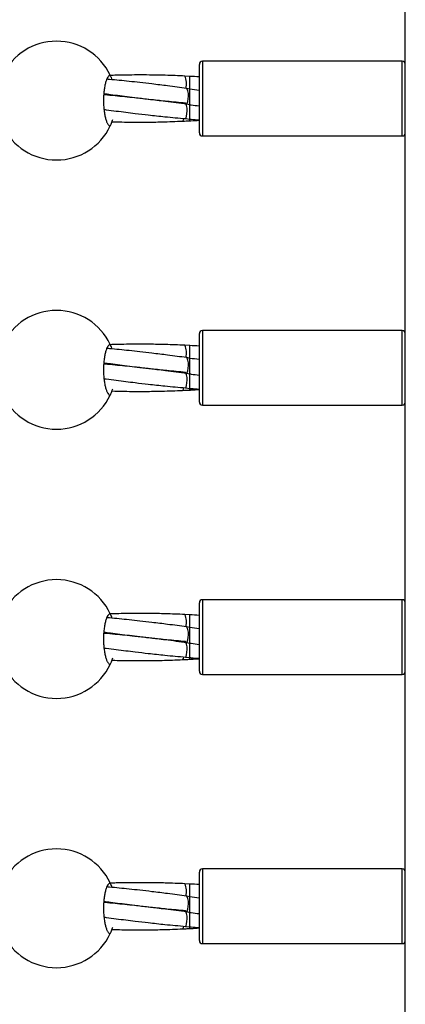
# Model space of a CAD drawing. Units: millimetres. Extents: x -2336 to 5807, y -8620 to 273.
# Drawn here: x 1816 to 1938, y -2193 to -1882 of the extents above; entities that cross this region are included whole.
import ezdxf

# ---------------------------------------------------------------- set-up
doc = ezdxf.new("R2010")
doc.units = ezdxf.units.MM

msp = doc.modelspace()

# ---------------------------------------------------------------- linework, layer by layer
at = {"color": 7, "linetype": 'Continuous', "lineweight": 25}
for p, q in [((1938.18, -2551.27), (1938.18, -1586.27)), ((1937.18, -1895.21), (1874.18, -1895.21)), ((1873.18, -1917.81), (1873.18, -1896.21)), ((1870.13, -1899.99), (1868.59, -1899.89)), ((1870.13, -1904.03), (1869.2, -1903.79)), ((1869.16, -1908.68), (1870.13, -1908.93)), ((1868.83, -1913.35), (1870.13, -1913.5)), ((1874.18, -1918.81), (1937.18, -1918.81)), ((1873.18, -2002.81), (1873.18, -1981.21)), ((1937.18, -1980.21), (1874.18, -1980.21)), ((1870.13, -1984.99), (1868.59, -1984.89)), ((1870.13, -1989.03), (1869.2, -1988.79)), ((1869.16, -1993.68), (1870.13, -1993.93)), ((1868.83, -1998.35), (1870.13, -1998.5)), ((1874.18, -2003.81), (1937.18, -2003.81)), ((1873.18, -2087.81), (1873.18, -2066.21)), ((1937.18, -2065.21), (1874.18, -2065.21)), ((1870.13, -2069.99), (1868.59, -2069.89)), ((1870.13, -2074.03), (1869.2, -2073.79)), ((1869.16, -2078.68), (1870.13, -2078.93)), ((1868.83, -2083.35), (1870.13, -2083.5)), ((1874.18, -2088.81), (1937.18, -2088.81)), ((1937.18, -2150.21), (1874.18, -2150.21)), ((1873.18, -2172.81), (1873.18, -2151.21)), ((1870.13, -2154.99), (1868.59, -2154.89)), ((1870.13, -2159.03), (1869.2, -2158.79)), ((1869.16, -2163.68), (1870.13, -2163.93)), ((1868.83, -2168.35), (1870.13, -2168.5)), ((1874.18, -2173.81), (1937.18, -2173.81))]:
    msp.add_line(p, q, dxfattribs=at)
at = {"color": 8, "linetype": 'Continuous', "lineweight": 25}
for p, q in [((1874.18, -1895.21), (1874.18, -1918.81)), ((1937.18, -1918.81), (1937.18, -1895.21)), ((1874.18, -1980.21), (1874.18, -2003.81)), ((1937.18, -2003.81), (1937.18, -1980.21)), ((1874.18, -2065.21), (1874.18, -2088.81)), ((1937.18, -2088.81), (1937.18, -2065.21)), ((1874.18, -2150.21), (1874.18, -2173.81)), ((1937.18, -2173.81), (1937.18, -2150.21))]:
    msp.add_line(p, q, dxfattribs=at)
at = {"color": 7, "linetype": 'Continuous', "lineweight": 25, "flags": 128}
for points in [[(1869.17, -1908.69), (1869.19, -1908.69), (1869.37, -1908.48), (1869.51, -1907.93), (1869.61, -1907.12)], [(1868.83, -1913.35), (1868.85, -1913.35), (1869.03, -1913.14), (1869.17, -1912.59), (1869.27, -1911.78)], [(1869.17, -1993.69), (1869.19, -1993.69), (1869.37, -1993.48), (1869.51, -1992.93), (1869.61, -1992.12)], [(1868.83, -1998.35), (1868.85, -1998.35), (1869.03, -1998.14), (1869.17, -1997.59), (1869.27, -1996.78)], [(1869.17, -2078.69), (1869.19, -2078.69), (1869.37, -2078.48), (1869.51, -2077.93), (1869.61, -2077.12)], [(1868.83, -2083.35), (1868.85, -2083.35), (1869.03, -2083.14), (1869.17, -2082.59), (1869.27, -2081.78)], [(1869.17, -2163.69), (1869.19, -2163.69), (1869.37, -2163.48), (1869.51, -2162.93), (1869.61, -2162.12)], [(1868.83, -2168.35), (1868.85, -2168.35), (1869.03, -2168.14), (1869.17, -2167.59), (1869.27, -2166.78)]]:
    msp.add_lwpolyline(points, dxfattribs=at)
at = {"color": 7, "linetype": 'Continuous', "lineweight": 25}
for centre, radius, start, end in [((1828.09, -1907.64), 18.75, 25.2562, 154.7438), ((1874.18, -1896.21), 1, 90, 180), ((1937.18, -1896.21), 1, 360, 90), ((1863.21, -1902.37), 5.92, 346.3895, 24.7083), ((1864.86, -1906.03), 4.88, 347.0643, 27.3337), ((1864.53, -1910.69), 4.86, 347.0254, 27.4075), ((1867.18, -1913.34), 1.08, 313.4827, 1.1748), ((1828.09, -1907.64), 18.75, 205.2562, 334.7438), ((1874.18, -1917.81), 1, 180, 270), ((1937.18, -1917.81), 1, 270, 0), ((1828.09, -1992.64), 18.75, 25.2562, 154.7438), ((1874.18, -1981.21), 1, 90, 180), ((1937.18, -1981.21), 1, 360, 90), ((1863.21, -1987.37), 5.92, 346.3895, 24.7083), ((1864.86, -1991.03), 4.88, 347.0643, 27.3337), ((1864.53, -1995.69), 4.86, 347.0254, 27.4075), ((1867.18, -1998.34), 1.08, 313.4827, 1.1748), ((1828.09, -1992.64), 18.75, 205.2562, 334.7438), ((1874.18, -2002.81), 1, 180, 270), ((1937.18, -2002.81), 1, 270, 0), ((1828.09, -2077.64), 18.75, 25.2562, 154.7438), ((1874.18, -2066.21), 1, 90, 180), ((1937.18, -2066.21), 1, 0, 90), ((1863.21, -2072.37), 5.92, 346.3895, 24.7083), ((1864.86, -2076.03), 4.88, 347.0643, 27.3337), ((1864.53, -2080.69), 4.86, 347.0254, 27.4075), ((1828.09, -2077.64), 18.75, 205.2562, 334.7438), ((1867.18, -2083.34), 1.08, 313.4827, 1.1748), ((1874.18, -2087.81), 1, 180, 270), ((1937.18, -2087.81), 1, 270, 0), ((1828.09, -2162.64), 18.75, 25.2562, 154.7438), ((1874.18, -2151.21), 1, 90, 180), ((1937.18, -2151.21), 1, 0, 90), ((1863.21, -2157.37), 5.92, 346.3895, 24.7083), ((1864.86, -2161.03), 4.88, 347.0643, 27.3337), ((1864.53, -2165.69), 4.86, 347.0254, 27.4075), ((1867.18, -2168.34), 1.08, 313.4827, 1.1748), ((1828.09, -2162.64), 18.75, 205.2562, 334.7438), ((1874.18, -2172.81), 1, 180, 270), ((1937.18, -2172.81), 1, 270, 0)]:
    msp.add_arc(centre, radius, start, end, dxfattribs=at)
for points, knots in [([(1845.05, -1899.64), (1844.92, -1899.64), (1844.79, -1899.69), (1844.6, -1899.84), (1844.53, -1899.9), (1844.4, -1900.05), (1844.34, -1900.13), (1844.15, -1900.43), (1844.03, -1900.67), (1843.8, -1901.24), (1843.69, -1901.57), (1843.49, -1902.3), (1843.4, -1902.7), (1843.27, -1903.35), (1843.23, -1903.58), (1843.16, -1904.05), (1843.13, -1904.28), (1843.04, -1905.01), (1843, -1905.52), (1842.94, -1906.57), (1842.92, -1907.1), (1842.92, -1907.89), (1842.93, -1908.16), (1842.94, -1908.69), (1842.95, -1908.96), (1843, -1909.74), (1843.04, -1910.24), (1843.13, -1910.98), (1843.16, -1911.22), (1843.23, -1911.68), (1843.27, -1911.91), (1843.39, -1912.56), (1843.48, -1912.96), (1843.69, -1913.7), (1843.8, -1914.03), (1843.97, -1914.46), (1844.03, -1914.59), (1844.15, -1914.83), (1844.21, -1914.94), (1844.4, -1915.24), (1844.53, -1915.39), (1844.79, -1915.59), (1844.92, -1915.64), (1845.05, -1915.64)], [0, 0, 0, 0, 0.0625, 0.0625, 0.09375, 0.09375, 0.125, 0.125, 0.1875, 0.1875, 0.25, 0.25, 0.3125, 0.3125, 0.34375, 0.34375, 0.375, 0.375, 0.4375, 0.4375, 0.5, 0.5, 0.53125, 0.53125, 0.5625, 0.5625, 0.625, 0.625, 0.65625, 0.65625, 0.6875, 0.6875, 0.75, 0.75, 0.8125, 0.8125, 0.84375, 0.84375, 0.875, 0.875, 0.9375, 0.9375, 1, 1, 1, 1]), ([(1869.19, -1903.79), (1867.18, -1903.53), (1863.53, -1903.05), (1858.59, -1902.44), (1854.54, -1901.97), (1851.09, -1901.6), (1847.91, -1901.27), (1845.57, -1901.04), (1844.27, -1900.93), (1843.99, -1900.91)], [0, 0, 0, 0, 0.24081, 0.437075, 0.589738, 0.722863, 0.846663, 0.966674, 1, 1, 1, 1]), ([(1868.59, -1899.89), (1866.54, -1899.81), (1862.82, -1899.66), (1857.8, -1899.57), (1853.7, -1899.55), (1850.21, -1899.58), (1847.38, -1899.64), (1845.67, -1899.69), (1845.03, -1899.71)], [0, 0, 0, 0, 0.261097, 0.473781, 0.639119, 0.783333, 0.917464, 1, 1, 1, 1]), ([(1845.64, -1901.06), (1845.6, -1900.96), (1845.37, -1900.26), (1845.1, -1899.77), (1845.06, -1899.67), (1845.05, -1899.64)], [0, 0, 0, 0, 0.092461, 0.67971, 1, 1, 1, 1]), ([(1873.18, -1900.17), (1873.16, -1900.17), (1872.14, -1900.1), (1871.13, -1900.04), (1870.13, -1899.99)], [0, 0, 0, 0, 0.021882, 1, 1, 1, 1]), ([(1870.13, -1903.43), (1870.13, -1903.21), (1870.13, -1902.72), (1870.13, -1902), (1870.13, -1901.39), (1870.13, -1900.91), (1870.13, -1900.49), (1870.13, -1900.18), (1870.13, -1900.01), (1870.13, -1900.01), (1870.13, -1900)], [0, 0, 0, 0, 0.142439, 0.322612, 0.42805, 0.542414, 0.663611, 0.788539, 0.913466, 1, 1, 1, 1]), ([(1870.13, -1904.03), (1870.13, -1904.03), (1870.13, -1903.88), (1870.13, -1903.65), (1870.13, -1903.43)], [0, 0, 0, 0, 0.023897, 1, 1, 1, 1]), ([(1870.13, -1907.48), (1870.13, -1907.26), (1870.13, -1906.76), (1870.13, -1906.04), (1870.13, -1905.43), (1870.13, -1904.95), (1870.13, -1904.53), (1870.13, -1904.22), (1870.13, -1904.05), (1870.13, -1904.05), (1870.13, -1904.05)], [0, 0, 0, 0, 0.14235, 0.32241, 0.427782, 0.542074, 0.663195, 0.788044, 0.912893, 1, 1, 1, 1]), ([(1873.18, -1904.43), (1873.15, -1904.43), (1872.14, -1904.29), (1871.12, -1904.16), (1870.14, -1904.03)], [0, 0, 0, 0, 0.028089, 1, 1, 1, 1]), ([(1843.01, -1905.72), (1843.12, -1905.73), (1844.31, -1905.83), (1846.53, -1906.04), (1849.68, -1906.35), (1853.18, -1906.72), (1857.47, -1907.21), (1862.92, -1907.88), (1866.95, -1908.4), (1869.17, -1908.69)], [0, 0, 0, 0, 0.012486, 0.135812, 0.252517, 0.372903, 0.535328, 0.743782, 1, 1, 1, 1]), ([(1868.85, -1908.45), (1866.89, -1908.27), (1863.32, -1907.95), (1858.5, -1907.44), (1854.56, -1906.98), (1851.19, -1906.58), (1848.1, -1906.19), (1845.4, -1905.84), (1843.72, -1905.62), (1843.03, -1905.53)], [0, 0, 0, 0, 0.229391, 0.416341, 0.561735, 0.688499, 0.806337, 0.920528, 1, 1, 1, 1]), ([(1870.13, -1908.92), (1870.13, -1908.92), (1870.13, -1908.94), (1870.13, -1908.84), (1870.13, -1908.59), (1870.13, -1908.14), (1870.13, -1907.68), (1870.13, -1907.48)], [0, 0, 0, 0, 0.061511, 0.259384, 0.441814, 0.753551, 1, 1, 1, 1]), ([(1843.09, -1910.44), (1843.32, -1910.47), (1844.61, -1910.64), (1846.89, -1910.93), (1849.96, -1911.32), (1853.32, -1911.73), (1857.45, -1912.22), (1862.75, -1912.8), (1866.67, -1913.15), (1868.83, -1913.35)], [0, 0, 0, 0, 0.025788, 0.1495245, 0.2645248, 0.3812486, 0.5402156, 0.7458937, 1, 1, 1, 1]), ([(1870.13, -1908.93), (1870.27, -1908.95), (1871.29, -1909.08), (1872.3, -1909.22), (1873.18, -1909.33)], [0, 0, 0, 0, 0.1364115, 1, 1, 1, 1]), ([(1870.13, -1912.05), (1870.13, -1911.83), (1870.13, -1911.33), (1870.13, -1910.61), (1870.13, -1910), (1870.13, -1909.52), (1870.13, -1909.15), (1870.13, -1908.99), (1870.13, -1908.93)], [0, 0, 0, 0, 0.192242, 0.435411, 0.577715, 0.732065, 0.895638, 1, 1, 1, 1]), ([(1845.05, -1915.64), (1845.09, -1915.55), (1845.16, -1915.37), (1845.56, -1914.55), (1845.79, -1913.78), (1845.84, -1913.61)], [0, 0, 0, 0, 0.4414007, 0.8817667, 1, 1, 1, 1]), ([(1845.6, -1914.31), (1845.66, -1914.32), (1846.71, -1914.36), (1848.81, -1914.4), (1852.25, -1914.46), (1856.47, -1914.46), (1861.8, -1914.38), (1865.75, -1914.22), (1867.91, -1914.12)], [0, 0, 0, 0, 0.007594, 0.141444, 0.282506, 0.470238, 0.708698, 1, 1, 1, 1]), ([(1867.91, -1914.12), (1868.28, -1914.11), (1869, -1914.08), (1869.76, -1914.05), (1870.13, -1914.03)], [0, 0, 0, 0, 0.497401, 1, 1, 1, 1]), ([(1870.13, -1913.49), (1870.13, -1913.49), (1870.13, -1913.51), (1870.13, -1913.41), (1870.13, -1913.16), (1870.13, -1912.71), (1870.13, -1912.25), (1870.13, -1912.05)], [0, 0, 0, 0, 0.063166, 0.26069, 0.442798, 0.753985, 1, 1, 1, 1]), ([(1870.13, -1913.5), (1870.27, -1913.51), (1871.29, -1913.59), (1872.3, -1913.66), (1873.18, -1913.72)], [0, 0, 0, 0, 0.1337632, 1, 1, 1, 1]), ([(1870.13, -1914.01), (1870.13, -1914.02), (1870.13, -1914.04), (1870.13, -1913.93), (1870.13, -1913.77), (1870.13, -1913.58), (1870.13, -1913.5)], [0, 0, 0, 0, 0.102446, 0.456003, 0.781966, 1, 1, 1, 1]), ([(1870.13, -1914.03), (1870.27, -1914.02), (1871.28, -1913.97), (1872.3, -1913.9), (1873.18, -1913.85)], [0, 0, 0, 0, 0.128573, 1, 1, 1, 1]), ([(1845.05, -1984.64), (1844.92, -1984.64), (1844.79, -1984.69), (1844.6, -1984.84), (1844.53, -1984.9), (1844.4, -1985.05), (1844.34, -1985.13), (1844.15, -1985.43), (1844.03, -1985.67), (1843.8, -1986.24), (1843.69, -1986.57), (1843.49, -1987.3), (1843.4, -1987.7), (1843.27, -1988.35), (1843.23, -1988.58), (1843.16, -1989.05), (1843.13, -1989.28), (1843.04, -1990.01), (1843, -1990.52), (1842.94, -1991.57), (1842.92, -1992.1), (1842.92, -1992.89), (1842.93, -1993.16), (1842.94, -1993.69), (1842.95, -1993.96), (1843, -1994.74), (1843.04, -1995.24), (1843.13, -1995.98), (1843.16, -1996.22), (1843.23, -1996.68), (1843.27, -1996.91), (1843.39, -1997.56), (1843.48, -1997.96), (1843.69, -1998.7), (1843.8, -1999.03), (1843.97, -1999.46), (1844.03, -1999.59), (1844.15, -1999.83), (1844.21, -1999.94), (1844.4, -2000.24), (1844.53, -2000.39), (1844.79, -2000.59), (1844.92, -2000.64), (1845.05, -2000.64)], [0, 0, 0, 0, 0.0625, 0.0625, 0.09375, 0.09375, 0.125, 0.125, 0.1875, 0.1875, 0.25, 0.25, 0.3125, 0.3125, 0.34375, 0.34375, 0.375, 0.375, 0.4375, 0.4375, 0.5, 0.5, 0.53125, 0.53125, 0.5625, 0.5625, 0.625, 0.625, 0.65625, 0.65625, 0.6875, 0.6875, 0.75, 0.75, 0.8125, 0.8125, 0.84375, 0.84375, 0.875, 0.875, 0.9375, 0.9375, 1, 1, 1, 1]), ([(1869.19, -1988.79), (1867.18, -1988.53), (1863.53, -1988.05), (1858.59, -1987.44), (1854.54, -1986.97), (1851.09, -1986.6), (1847.91, -1986.27), (1845.57, -1986.04), (1844.27, -1985.93), (1843.99, -1985.91)], [0, 0, 0, 0, 0.24081, 0.437075, 0.589738, 0.722863, 0.846663, 0.966674, 1, 1, 1, 1]), ([(1868.59, -1984.89), (1866.54, -1984.81), (1862.82, -1984.66), (1857.8, -1984.57), (1853.7, -1984.55), (1850.21, -1984.58), (1847.38, -1984.64), (1845.67, -1984.69), (1845.03, -1984.71)], [0, 0, 0, 0, 0.2610975, 0.4737807, 0.6391189, 0.7833328, 0.9174642, 1, 1, 1, 1]), ([(1845.64, -1986.06), (1845.6, -1985.96), (1845.37, -1985.26), (1845.1, -1984.77), (1845.06, -1984.67), (1845.05, -1984.64)], [0, 0, 0, 0, 0.092461, 0.67971, 1, 1, 1, 1]), ([(1873.18, -1985.17), (1873.16, -1985.17), (1872.14, -1985.1), (1871.13, -1985.04), (1870.13, -1984.99)], [0, 0, 0, 0, 0.021882, 1, 1, 1, 1]), ([(1870.13, -1988.43), (1870.13, -1988.21), (1870.13, -1987.72), (1870.13, -1987), (1870.13, -1986.39), (1870.13, -1985.91), (1870.13, -1985.49), (1870.13, -1985.18), (1870.13, -1985.01), (1870.13, -1985.01), (1870.13, -1985)], [0, 0, 0, 0, 0.142439, 0.322612, 0.42805, 0.542414, 0.663611, 0.788539, 0.913466, 1, 1, 1, 1]), ([(1870.13, -1989.04), (1870.13, -1989.04), (1870.13, -1988.88), (1870.13, -1988.65), (1870.13, -1988.43)], [0, 0, 0, 0, 0.047279, 1, 1, 1, 1]), ([(1870.13, -1992.48), (1870.13, -1992.26), (1870.13, -1991.76), (1870.13, -1991.04), (1870.13, -1990.43), (1870.13, -1989.95), (1870.13, -1989.53), (1870.13, -1989.22), (1870.13, -1989.05), (1870.13, -1989.05), (1870.13, -1989.05)], [0, 0, 0, 0, 0.14235, 0.32241, 0.427782, 0.542074, 0.663195, 0.788044, 0.912893, 1, 1, 1, 1]), ([(1873.18, -1989.43), (1873.15, -1989.43), (1872.14, -1989.29), (1871.12, -1989.16), (1870.14, -1989.03)], [0, 0, 0, 0, 0.0280892, 1, 1, 1, 1]), ([(1843.01, -1990.72), (1843.12, -1990.73), (1844.31, -1990.83), (1846.53, -1991.04), (1849.68, -1991.35), (1853.18, -1991.72), (1857.47, -1992.21), (1862.92, -1992.88), (1866.95, -1993.4), (1869.17, -1993.69)], [0, 0, 0, 0, 0.012486, 0.135812, 0.252517, 0.372903, 0.535328, 0.743782, 1, 1, 1, 1]), ([(1868.85, -1993.45), (1866.89, -1993.27), (1863.32, -1992.95), (1858.5, -1992.44), (1854.56, -1991.98), (1851.19, -1991.58), (1848.1, -1991.19), (1845.4, -1990.84), (1843.72, -1990.62), (1843.03, -1990.53)], [0, 0, 0, 0, 0.229391, 0.416341, 0.561735, 0.688499, 0.806337, 0.920528, 1, 1, 1, 1]), ([(1870.13, -1993.92), (1870.13, -1993.92), (1870.13, -1993.94), (1870.13, -1993.84), (1870.13, -1993.59), (1870.13, -1993.14), (1870.13, -1992.68), (1870.13, -1992.48)], [0, 0, 0, 0, 0.061511, 0.259384, 0.441814, 0.753551, 1, 1, 1, 1]), ([(1843.09, -1995.44), (1843.32, -1995.47), (1844.61, -1995.64), (1846.89, -1995.93), (1849.96, -1996.32), (1853.32, -1996.73), (1857.45, -1997.22), (1862.75, -1997.8), (1866.67, -1998.15), (1868.83, -1998.35)], [0, 0, 0, 0, 0.025788, 0.149524, 0.264525, 0.381249, 0.540216, 0.745894, 1, 1, 1, 1]), ([(1870.13, -1993.93), (1870.27, -1993.95), (1871.29, -1994.08), (1872.3, -1994.22), (1873.18, -1994.33)], [0, 0, 0, 0, 0.136412, 1, 1, 1, 1]), ([(1870.13, -1997.05), (1870.13, -1996.83), (1870.13, -1996.33), (1870.13, -1995.61), (1870.13, -1995), (1870.13, -1994.52), (1870.13, -1994.15), (1870.13, -1993.99), (1870.13, -1993.93)], [0, 0, 0, 0, 0.192242, 0.435411, 0.577715, 0.732065, 0.895638, 1, 1, 1, 1]), ([(1845.05, -2000.64), (1845.09, -2000.55), (1845.16, -2000.37), (1845.56, -1999.55), (1845.79, -1998.78), (1845.84, -1998.61)], [0, 0, 0, 0, 0.441401, 0.881767, 1, 1, 1, 1]), ([(1870.13, -1998.49), (1870.13, -1998.49), (1870.13, -1998.51), (1870.13, -1998.41), (1870.13, -1998.16), (1870.13, -1997.71), (1870.13, -1997.25), (1870.13, -1997.05)], [0, 0, 0, 0, 0.063166, 0.26069, 0.442798, 0.753985, 1, 1, 1, 1]), ([(1870.13, -1998.5), (1870.27, -1998.51), (1871.29, -1998.59), (1872.3, -1998.66), (1873.18, -1998.72)], [0, 0, 0, 0, 0.133763, 1, 1, 1, 1]), ([(1870.13, -1999.01), (1870.13, -1999.02), (1870.13, -1999.04), (1870.13, -1998.93), (1870.13, -1998.77), (1870.13, -1998.58), (1870.13, -1998.5)], [0, 0, 0, 0, 0.102446, 0.456003, 0.781966, 1, 1, 1, 1]), ([(1845.6, -1999.31), (1845.66, -1999.32), (1846.71, -1999.36), (1848.81, -1999.4), (1852.25, -1999.46), (1856.47, -1999.46), (1861.8, -1999.38), (1865.75, -1999.22), (1867.91, -1999.12)], [0, 0, 0, 0, 0.0075938, 0.1414443, 0.2825064, 0.4702381, 0.7086977, 1, 1, 1, 1]), ([(1867.91, -1999.12), (1868.28, -1999.11), (1869, -1999.08), (1869.76, -1999.05), (1870.13, -1999.03)], [0, 0, 0, 0, 0.497401, 1, 1, 1, 1]), ([(1870.13, -1999.03), (1870.27, -1999.02), (1871.28, -1998.97), (1872.3, -1998.9), (1873.18, -1998.85)], [0, 0, 0, 0, 0.1285726, 1, 1, 1, 1]), ([(1845.05, -2069.64), (1844.92, -2069.64), (1844.79, -2069.69), (1844.6, -2069.84), (1844.53, -2069.9), (1844.4, -2070.05), (1844.34, -2070.13), (1844.15, -2070.43), (1844.03, -2070.67), (1843.8, -2071.24), (1843.69, -2071.57), (1843.49, -2072.3), (1843.4, -2072.7), (1843.27, -2073.35), (1843.23, -2073.58), (1843.16, -2074.05), (1843.13, -2074.28), (1843.04, -2075.01), (1843, -2075.52), (1842.94, -2076.57), (1842.92, -2077.1), (1842.92, -2077.89), (1842.93, -2078.16), (1842.94, -2078.69), (1842.95, -2078.96), (1843, -2079.74), (1843.04, -2080.24), (1843.13, -2080.98), (1843.16, -2081.22), (1843.23, -2081.68), (1843.27, -2081.91), (1843.39, -2082.56), (1843.48, -2082.96), (1843.69, -2083.7), (1843.8, -2084.03), (1843.97, -2084.46), (1844.03, -2084.59), (1844.15, -2084.83), (1844.21, -2084.94), (1844.4, -2085.24), (1844.53, -2085.39), (1844.79, -2085.59), (1844.92, -2085.64), (1845.05, -2085.64)], [0, 0, 0, 0, 0.0625, 0.0625, 0.09375, 0.09375, 0.125, 0.125, 0.1875, 0.1875, 0.25, 0.25, 0.3125, 0.3125, 0.34375, 0.34375, 0.375, 0.375, 0.4375, 0.4375, 0.5, 0.5, 0.53125, 0.53125, 0.5625, 0.5625, 0.625, 0.625, 0.65625, 0.65625, 0.6875, 0.6875, 0.75, 0.75, 0.8125, 0.8125, 0.84375, 0.84375, 0.875, 0.875, 0.9375, 0.9375, 1, 1, 1, 1]), ([(1868.59, -2069.89), (1866.54, -2069.81), (1862.82, -2069.66), (1857.8, -2069.57), (1853.7, -2069.55), (1850.21, -2069.58), (1847.38, -2069.64), (1845.67, -2069.69), (1845.03, -2069.71)], [0, 0, 0, 0, 0.261097, 0.473781, 0.639119, 0.783333, 0.917464, 1, 1, 1, 1]), ([(1845.64, -2071.06), (1845.6, -2070.96), (1845.37, -2070.26), (1845.1, -2069.77), (1845.06, -2069.67), (1845.05, -2069.64)], [0, 0, 0, 0, 0.092461, 0.67971, 1, 1, 1, 1]), ([(1873.18, -2070.17), (1873.16, -2070.17), (1872.14, -2070.1), (1871.13, -2070.04), (1870.13, -2069.99)], [0, 0, 0, 0, 0.021882, 1, 1, 1, 1]), ([(1870.13, -2073.43), (1870.13, -2073.21), (1870.13, -2072.72), (1870.13, -2072), (1870.13, -2071.39), (1870.13, -2070.91), (1870.13, -2070.49), (1870.13, -2070.18), (1870.13, -2070.01), (1870.13, -2070.01), (1870.13, -2070)], [0, 0, 0, 0, 0.1424391, 0.322612, 0.4280502, 0.5424139, 0.6636113, 0.7885387, 0.9134661, 1, 1, 1, 1]), ([(1869.19, -2073.79), (1867.18, -2073.53), (1863.53, -2073.05), (1858.59, -2072.44), (1854.54, -2071.97), (1851.09, -2071.6), (1847.91, -2071.27), (1845.57, -2071.04), (1844.27, -2070.93), (1843.99, -2070.91)], [0, 0, 0, 0, 0.24081, 0.437075, 0.589738, 0.722863, 0.846663, 0.966674, 1, 1, 1, 1]), ([(1843.01, -2075.72), (1843.12, -2075.73), (1844.31, -2075.83), (1846.53, -2076.04), (1849.68, -2076.35), (1853.18, -2076.72), (1857.47, -2077.21), (1862.92, -2077.88), (1866.95, -2078.4), (1869.17, -2078.69)], [0, 0, 0, 0, 0.0124862, 0.1358119, 0.2525174, 0.3729027, 0.5353276, 0.7437825, 1, 1, 1, 1]), ([(1868.85, -2078.45), (1866.89, -2078.27), (1863.32, -2077.95), (1858.5, -2077.44), (1854.56, -2076.98), (1851.19, -2076.58), (1848.1, -2076.19), (1845.4, -2075.84), (1843.72, -2075.62), (1843.03, -2075.53)], [0, 0, 0, 0, 0.229391, 0.416341, 0.561735, 0.688499, 0.806337, 0.920528, 1, 1, 1, 1]), ([(1870.13, -2074.04), (1870.13, -2074.04), (1870.13, -2073.88), (1870.13, -2073.65), (1870.13, -2073.43)], [0, 0, 0, 0, 0.047279, 1, 1, 1, 1]), ([(1870.13, -2077.48), (1870.13, -2077.26), (1870.13, -2076.76), (1870.13, -2076.04), (1870.13, -2075.43), (1870.13, -2074.95), (1870.13, -2074.53), (1870.13, -2074.22), (1870.13, -2074.05), (1870.13, -2074.05), (1870.13, -2074.05)], [0, 0, 0, 0, 0.14235, 0.32241, 0.427782, 0.542074, 0.663195, 0.788044, 0.912893, 1, 1, 1, 1]), ([(1873.18, -2074.43), (1873.15, -2074.43), (1872.14, -2074.29), (1871.12, -2074.16), (1870.14, -2074.03)], [0, 0, 0, 0, 0.028089, 1, 1, 1, 1]), ([(1870.13, -2078.92), (1870.13, -2078.92), (1870.13, -2078.94), (1870.13, -2078.84), (1870.13, -2078.59), (1870.13, -2078.14), (1870.13, -2077.68), (1870.13, -2077.48)], [0, 0, 0, 0, 0.061511, 0.259384, 0.441814, 0.753551, 1, 1, 1, 1]), ([(1870.13, -2078.93), (1870.27, -2078.95), (1871.29, -2079.08), (1872.3, -2079.22), (1873.18, -2079.33)], [0, 0, 0, 0, 0.136412, 1, 1, 1, 1]), ([(1870.13, -2082.05), (1870.13, -2081.83), (1870.13, -2081.33), (1870.13, -2080.61), (1870.13, -2080), (1870.13, -2079.52), (1870.13, -2079.15), (1870.13, -2078.99), (1870.13, -2078.93)], [0, 0, 0, 0, 0.192242, 0.435411, 0.577715, 0.732065, 0.895638, 1, 1, 1, 1]), ([(1843.09, -2080.44), (1843.32, -2080.47), (1844.61, -2080.64), (1846.89, -2080.93), (1849.96, -2081.32), (1853.32, -2081.73), (1857.45, -2082.22), (1862.75, -2082.8), (1866.67, -2083.15), (1868.83, -2083.35)], [0, 0, 0, 0, 0.025788, 0.1495245, 0.2645248, 0.3812486, 0.5402156, 0.7458937, 1, 1, 1, 1]), ([(1870.13, -2083.49), (1870.13, -2083.49), (1870.13, -2083.51), (1870.13, -2083.41), (1870.13, -2083.16), (1870.13, -2082.71), (1870.13, -2082.25), (1870.13, -2082.05)], [0, 0, 0, 0, 0.063166, 0.26069, 0.442798, 0.753985, 1, 1, 1, 1]), ([(1845.05, -2085.64), (1845.09, -2085.55), (1845.16, -2085.37), (1845.56, -2084.55), (1845.79, -2083.78), (1845.84, -2083.61)], [0, 0, 0, 0, 0.441401, 0.881767, 1, 1, 1, 1]), ([(1845.6, -2084.31), (1845.66, -2084.32), (1846.71, -2084.36), (1848.81, -2084.4), (1852.25, -2084.46), (1856.47, -2084.46), (1861.8, -2084.38), (1865.75, -2084.22), (1867.91, -2084.12)], [0, 0, 0, 0, 0.007594, 0.141444, 0.282506, 0.470238, 0.708698, 1, 1, 1, 1]), ([(1867.91, -2084.12), (1868.28, -2084.11), (1869, -2084.08), (1869.76, -2084.05), (1870.13, -2084.03)], [0, 0, 0, 0, 0.497401, 1, 1, 1, 1]), ([(1870.13, -2083.5), (1870.27, -2083.51), (1871.29, -2083.59), (1872.3, -2083.66), (1873.18, -2083.72)], [0, 0, 0, 0, 0.1337632, 1, 1, 1, 1]), ([(1870.13, -2084.01), (1870.13, -2084.02), (1870.13, -2084.04), (1870.13, -2083.93), (1870.13, -2083.77), (1870.13, -2083.58), (1870.13, -2083.5)], [0, 0, 0, 0, 0.102446, 0.456003, 0.781966, 1, 1, 1, 1]), ([(1870.13, -2084.03), (1870.27, -2084.02), (1871.28, -2083.97), (1872.3, -2083.9), (1873.18, -2083.85)], [0, 0, 0, 0, 0.128573, 1, 1, 1, 1]), ([(1845.05, -2154.64), (1844.92, -2154.64), (1844.79, -2154.69), (1844.6, -2154.84), (1844.53, -2154.9), (1844.4, -2155.05), (1844.34, -2155.13), (1844.15, -2155.43), (1844.03, -2155.67), (1843.8, -2156.24), (1843.69, -2156.57), (1843.49, -2157.3), (1843.4, -2157.7), (1843.27, -2158.35), (1843.23, -2158.58), (1843.16, -2159.05), (1843.13, -2159.28), (1843.04, -2160.01), (1843, -2160.52), (1842.94, -2161.57), (1842.92, -2162.1), (1842.92, -2162.89), (1842.93, -2163.16), (1842.94, -2163.69), (1842.95, -2163.96), (1843, -2164.74), (1843.04, -2165.24), (1843.13, -2165.98), (1843.16, -2166.22), (1843.23, -2166.68), (1843.27, -2166.91), (1843.39, -2167.56), (1843.48, -2167.96), (1843.69, -2168.7), (1843.8, -2169.03), (1843.97, -2169.46), (1844.03, -2169.59), (1844.15, -2169.83), (1844.21, -2169.94), (1844.4, -2170.24), (1844.53, -2170.39), (1844.79, -2170.59), (1844.92, -2170.64), (1845.05, -2170.64)], [0, 0, 0, 0, 0.0625, 0.0625, 0.09375, 0.09375, 0.125, 0.125, 0.1875, 0.1875, 0.25, 0.25, 0.3125, 0.3125, 0.34375, 0.34375, 0.375, 0.375, 0.4375, 0.4375, 0.5, 0.5, 0.53125, 0.53125, 0.5625, 0.5625, 0.625, 0.625, 0.65625, 0.65625, 0.6875, 0.6875, 0.75, 0.75, 0.8125, 0.8125, 0.84375, 0.84375, 0.875, 0.875, 0.9375, 0.9375, 1, 1, 1, 1]), ([(1869.19, -2158.79), (1867.18, -2158.53), (1863.53, -2158.05), (1858.59, -2157.44), (1854.54, -2156.97), (1851.09, -2156.6), (1847.91, -2156.27), (1845.57, -2156.04), (1844.27, -2155.93), (1843.99, -2155.91)], [0, 0, 0, 0, 0.24081, 0.437075, 0.589738, 0.722863, 0.846663, 0.966674, 1, 1, 1, 1]), ([(1868.59, -2154.89), (1866.54, -2154.81), (1862.82, -2154.66), (1857.8, -2154.57), (1853.7, -2154.55), (1850.21, -2154.58), (1847.38, -2154.64), (1845.67, -2154.69), (1845.03, -2154.71)], [0, 0, 0, 0, 0.261097, 0.473781, 0.639119, 0.783333, 0.917464, 1, 1, 1, 1]), ([(1845.64, -2156.06), (1845.6, -2155.96), (1845.37, -2155.26), (1845.1, -2154.77), (1845.06, -2154.67), (1845.05, -2154.64)], [0, 0, 0, 0, 0.092461, 0.67971, 1, 1, 1, 1]), ([(1873.18, -2155.17), (1873.16, -2155.17), (1872.14, -2155.1), (1871.13, -2155.04), (1870.13, -2154.99)], [0, 0, 0, 0, 0.021882, 1, 1, 1, 1]), ([(1870.13, -2158.43), (1870.13, -2158.21), (1870.13, -2157.72), (1870.13, -2157), (1870.13, -2156.39), (1870.13, -2155.91), (1870.13, -2155.49), (1870.13, -2155.18), (1870.13, -2155.01), (1870.13, -2155.01), (1870.13, -2155)], [0, 0, 0, 0, 0.142439, 0.322612, 0.42805, 0.542414, 0.663611, 0.788539, 0.913466, 1, 1, 1, 1]), ([(1870.13, -2159.04), (1870.13, -2159.04), (1870.13, -2158.88), (1870.13, -2158.65), (1870.13, -2158.43)], [0, 0, 0, 0, 0.047279, 1, 1, 1, 1]), ([(1870.13, -2162.48), (1870.13, -2162.26), (1870.13, -2161.76), (1870.13, -2161.04), (1870.13, -2160.43), (1870.13, -2159.95), (1870.13, -2159.53), (1870.13, -2159.22), (1870.13, -2159.05), (1870.13, -2159.05), (1870.13, -2159.05)], [0, 0, 0, 0, 0.14235, 0.32241, 0.427782, 0.542074, 0.663195, 0.788044, 0.912893, 1, 1, 1, 1]), ([(1873.18, -2159.43), (1873.15, -2159.43), (1872.14, -2159.29), (1871.12, -2159.16), (1870.14, -2159.03)], [0, 0, 0, 0, 0.028089, 1, 1, 1, 1]), ([(1843.01, -2160.72), (1843.12, -2160.73), (1844.31, -2160.83), (1846.53, -2161.04), (1849.68, -2161.35), (1853.18, -2161.72), (1857.47, -2162.21), (1862.92, -2162.88), (1866.95, -2163.4), (1869.17, -2163.69)], [0, 0, 0, 0, 0.012486, 0.135812, 0.252517, 0.372903, 0.535328, 0.743782, 1, 1, 1, 1]), ([(1868.85, -2163.45), (1866.89, -2163.27), (1863.32, -2162.95), (1858.5, -2162.44), (1854.56, -2161.98), (1851.19, -2161.58), (1848.1, -2161.19), (1845.4, -2160.84), (1843.72, -2160.62), (1843.03, -2160.53)], [0, 0, 0, 0, 0.229391, 0.416341, 0.561735, 0.688499, 0.806337, 0.920528, 1, 1, 1, 1]), ([(1870.13, -2163.92), (1870.13, -2163.92), (1870.13, -2163.94), (1870.13, -2163.84), (1870.13, -2163.59), (1870.13, -2163.14), (1870.13, -2162.68), (1870.13, -2162.48)], [0, 0, 0, 0, 0.061511, 0.259384, 0.441814, 0.753551, 1, 1, 1, 1]), ([(1843.09, -2165.44), (1843.32, -2165.47), (1844.61, -2165.64), (1846.89, -2165.93), (1849.96, -2166.32), (1853.32, -2166.73), (1857.45, -2167.22), (1862.75, -2167.8), (1866.67, -2168.15), (1868.83, -2168.35)], [0, 0, 0, 0, 0.025788, 0.149524, 0.264525, 0.381249, 0.540216, 0.745894, 1, 1, 1, 1]), ([(1870.13, -2163.93), (1870.27, -2163.95), (1871.29, -2164.08), (1872.3, -2164.22), (1873.18, -2164.33)], [0, 0, 0, 0, 0.1364115, 1, 1, 1, 1]), ([(1870.13, -2167.05), (1870.13, -2166.83), (1870.13, -2166.33), (1870.13, -2165.61), (1870.13, -2165), (1870.13, -2164.52), (1870.13, -2164.15), (1870.13, -2163.99), (1870.13, -2163.93)], [0, 0, 0, 0, 0.192242, 0.435411, 0.577715, 0.732065, 0.895638, 1, 1, 1, 1]), ([(1845.05, -2170.64), (1845.09, -2170.55), (1845.16, -2170.37), (1845.56, -2169.55), (1845.79, -2168.78), (1845.84, -2168.61)], [0, 0, 0, 0, 0.441401, 0.881767, 1, 1, 1, 1]), ([(1845.6, -2169.31), (1845.66, -2169.32), (1846.71, -2169.36), (1848.81, -2169.4), (1852.25, -2169.46), (1856.47, -2169.46), (1861.8, -2169.38), (1865.75, -2169.22), (1867.91, -2169.12)], [0, 0, 0, 0, 0.0075938, 0.1414443, 0.2825064, 0.4702381, 0.7086977, 1, 1, 1, 1]), ([(1867.91, -2169.12), (1868.28, -2169.11), (1869, -2169.08), (1869.76, -2169.05), (1870.13, -2169.03)], [0, 0, 0, 0, 0.497401, 1, 1, 1, 1]), ([(1870.13, -2168.49), (1870.13, -2168.49), (1870.13, -2168.51), (1870.13, -2168.41), (1870.13, -2168.16), (1870.13, -2167.71), (1870.13, -2167.25), (1870.13, -2167.05)], [0, 0, 0, 0, 0.063166, 0.26069, 0.442798, 0.753985, 1, 1, 1, 1]), ([(1870.13, -2168.5), (1870.27, -2168.51), (1871.29, -2168.59), (1872.3, -2168.66), (1873.18, -2168.72)], [0, 0, 0, 0, 0.133763, 1, 1, 1, 1]), ([(1870.13, -2169.01), (1870.13, -2169.02), (1870.13, -2169.04), (1870.13, -2168.93), (1870.13, -2168.77), (1870.13, -2168.58), (1870.13, -2168.5)], [0, 0, 0, 0, 0.102446, 0.456003, 0.781966, 1, 1, 1, 1]), ([(1870.13, -2169.03), (1870.27, -2169.02), (1871.28, -2168.97), (1872.3, -2168.9), (1873.18, -2168.85)], [0, 0, 0, 0, 0.128573, 1, 1, 1, 1])]:
    msp.add_open_spline(points, degree=3, knots=knots, dxfattribs=at)

doc.saveas('drawing.dxf')
